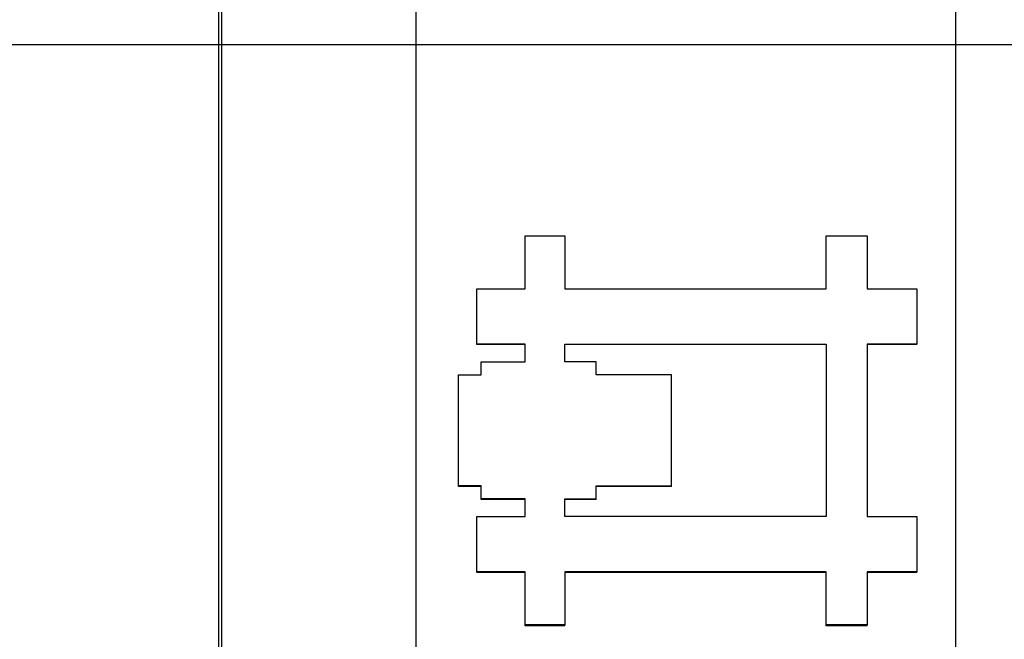
# Model space of a CAD drawing. Units: millimetres. Extents: x 9257 to 18356, y 18640 to 21414.
# Drawn here: x 9848 to 9875, y 20780 to 20797 of the extents above; entities that cross this region are included whole.
import ezdxf

# ---------------------------------------------------------------- set-up
doc = ezdxf.new("R2010")
doc.units = ezdxf.units.MM
doc.header["$LTSCALE"] = 10
doc.layers.add('kote', color=152, linetype='Continuous', lineweight=0)
doc.layers.add('SICHTBAR', color=7, linetype='Continuous', lineweight=25)
doc.styles.get("Standard").update_dxf_attribs({"font": 'trebuc.ttf'})
doc.dimstyles.new('VARIABEL-ST', dxfattribs={"dimscale": 40, "dimtxt": 5, "dimasz": 2, "dimexe": 1, "dimexo": 1, "dimgap": 0.6, "dimtad": 1, "dimdsep": 46, "dimtxsty": 'Standard', "dimcen": 0, "dimclrd": 256, "dimclre": 256, "dimclrt": 256, "dimadec": 0, "dimazin": 0, "dimtp": 0.1, "dimtm": 0.1, "dimtfac": 0.71, "dimtmove": 0, "dimatfit": 3, "dimfxl": 0, "dimtzin": 0, "dimarcsym": 0})

# ---------------------------------------------------------------- blocks, each defined once
blk = doc.blocks.new('*D291')
at = {"layer": 'Defpoints', "color": 0, "transparency": 16777216}
for p in [(9399.781, 21048.519), (10068.386, 21048.519), (9399.781, 20544.958)]:
    blk.add_point(p, dxfattribs=at)
at = {"layer": 'kote', "lineweight": -2, "transparency": 16777216}
for p, q in [((9419.781, 21048.519), (10088.386, 21048.519)), ((10068.386, 20584.958), (10068.386, 21008.519)), ((9419.781, 20544.958), (10088.386, 20544.958))]:
    blk.add_line(p, q, dxfattribs=at)
at = {"layer": 'kote', "transparency": 16777216}
for points in [[(10061.719, 21008.519), (10075.052, 21008.519), (10068.386, 21048.519)], [(10061.719, 20584.958), (10075.052, 20584.958), (10068.386, 20544.958)]]:
    blk.add_solid(points, dxfattribs=at)
at = {"layer": 'kote', "transparency": 16777216, "insert": (10041.123, 20796.738), "char_height": 30, "attachment_point": 5, "rotation": 90}
blk.add_mtext('504', dxfattribs=at)

msp = doc.modelspace()

# ---------------------------------------------------------------- linework, layer by layer
at = {"layer": 'SICHTBAR'}
for p, q in [((9853.062, 20860.065), (9853.062, 20733.412)), ((9853.141, 20860.163), (9853.141, 20733.314)), ((9858.562, 20739.768), (9858.562, 20853.709)), ((9873.562, 20853.709), (9873.562, 20739.768)), ((9396.376, 20796.738), (9930.749, 20796.738)), ((9860.247, 20788.391), (9860.247, 20788.404)), ((9861.589, 20788.391), (9860.247, 20788.391)), ((9862.695, 20788.404), (9869.965, 20788.404)), ((9862.695, 20787.907), (9862.695, 20788.404)), ((9869.965, 20788.391), (9862.695, 20788.391)), ((9869.965, 20788.404), (9869.965, 20783.608)), ((9872.482, 20788.391), (9871.101, 20788.391)), ((9872.482, 20788.391), (9872.482, 20788.404)), ((9863.567, 20787.907), (9862.695, 20787.907)), ((9863.567, 20787.549), (9863.567, 20787.907)), ((9865.658, 20787.549), (9863.567, 20787.549)), ((9865.658, 20784.462), (9865.658, 20787.549)), ((9859.732, 20784.444), (9859.732, 20784.462)), ((9860.368, 20784.444), (9859.732, 20784.444)), ((9863.567, 20784.462), (9865.658, 20784.462)), ((9863.567, 20784.104), (9863.567, 20784.462)), ((9865.658, 20784.444), (9863.567, 20784.444)), ((9865.658, 20784.444), (9865.658, 20784.462)), ((9860.368, 20784.085), (9860.368, 20784.103)), ((9861.589, 20784.085), (9860.368, 20784.085)), ((9862.695, 20784.104), (9863.567, 20784.104)), ((9862.695, 20783.608), (9862.695, 20784.104)), ((9863.567, 20784.086), (9862.695, 20784.086)), ((9863.567, 20784.086), (9863.567, 20784.104)), ((9869.965, 20783.608), (9862.695, 20783.608)), ((9860.247, 20782.051), (9860.247, 20782.073)), ((9861.589, 20782.051), (9860.247, 20782.051)), ((9869.965, 20782.051), (9862.695, 20782.051)), ((9872.482, 20782.051), (9871.101, 20782.051)), ((9872.482, 20782.051), (9872.482, 20782.073)), ((9861.589, 20780.571), (9861.589, 20780.594)), ((9862.695, 20780.571), (9861.589, 20780.571)), ((9862.695, 20780.571), (9862.695, 20780.594)), ((9869.965, 20780.571), (9869.965, 20780.594)), ((9871.101, 20780.571), (9869.965, 20780.571)), ((9871.101, 20780.571), (9871.101, 20780.594))]:
    msp.add_line(p, q, dxfattribs=at)
for points, knots in [([(9861.589, 20791.417), (9861.619, 20791.417), (9861.65, 20791.417), (9861.681, 20791.417), (9861.712, 20791.417), (9861.742, 20791.417), (9861.773, 20791.417), (9861.788, 20791.417), (9861.804, 20791.417), (9861.819, 20791.417), (9861.85, 20791.417), (9861.881, 20791.417), (9861.911, 20791.417), (9861.927, 20791.417), (9861.942, 20791.417), (9861.957, 20791.417), (9861.988, 20791.417), (9862.019, 20791.417), (9862.05, 20791.417), (9862.065, 20791.417), (9862.08, 20791.417), (9862.096, 20791.417), (9862.127, 20791.417), (9862.157, 20791.417), (9862.188, 20791.417), (9862.203, 20791.417), (9862.219, 20791.417), (9862.234, 20791.417), (9862.265, 20791.417), (9862.296, 20791.417), (9862.326, 20791.417), (9862.342, 20791.417), (9862.357, 20791.417), (9862.372, 20791.417), (9862.419, 20791.417), (9862.465, 20791.417), (9862.511, 20791.417), (9862.572, 20791.417), (9862.634, 20791.417), (9862.695, 20791.417)], [0, 0, 0, 0, 0.009222, 0.009222, 0.009222, 0.0184439, 0.0184439, 0.0184439, 0.0230549, 0.0230549, 0.0230549, 0.0322769, 0.0322769, 0.0322769, 0.0368879, 0.0368879, 0.0368879, 0.0461098, 0.0461098, 0.0461098, 0.0507208, 0.0507208, 0.0507208, 0.0599428, 0.0599428, 0.0599428, 0.0645538, 0.0645538, 0.0645538, 0.0737757, 0.0737757, 0.0737757, 0.0783867, 0.0783867, 0.0783867, 0.0922197, 0.0922197, 0.0922197, 0.1106636, 0.1106636, 0.1106636, 0.1106636]), ([(9861.589, 20789.939), (9861.589, 20789.98), (9861.589, 20790.021), (9861.589, 20790.062), (9861.589, 20790.103), (9861.589, 20790.144), (9861.589, 20790.185), (9861.589, 20790.206), (9861.589, 20790.226), (9861.589, 20790.247), (9861.589, 20790.288), (9861.589, 20790.329), (9861.589, 20790.37), (9861.589, 20790.391), (9861.589, 20790.411), (9861.589, 20790.432), (9861.589, 20790.473), (9861.589, 20790.514), (9861.589, 20790.555), (9861.589, 20790.575), (9861.589, 20790.596), (9861.589, 20790.616), (9861.589, 20790.657), (9861.589, 20790.699), (9861.589, 20790.74), (9861.589, 20790.76), (9861.589, 20790.781), (9861.589, 20790.801), (9861.589, 20790.842), (9861.589, 20790.883), (9861.589, 20790.924), (9861.589, 20791.089), (9861.589, 20791.253), (9861.589, 20791.417)], [0, 0, 0, 0, 0.012338, 0.012338, 0.012338, 0.0246761, 0.0246761, 0.0246761, 0.0308451, 0.0308451, 0.0308451, 0.0431832, 0.0431832, 0.0431832, 0.0493522, 0.0493522, 0.0493522, 0.0616902, 0.0616902, 0.0616902, 0.0678592, 0.0678592, 0.0678592, 0.0801973, 0.0801973, 0.0801973, 0.0863663, 0.0863663, 0.0863663, 0.0987043, 0.0987043, 0.0987043, 0.1480565, 0.1480565, 0.1480565, 0.1480565]), ([(9862.695, 20791.417), (9862.695, 20791.376), (9862.695, 20791.335), (9862.695, 20791.294), (9862.695, 20791.253), (9862.695, 20791.212), (9862.695, 20791.171), (9862.695, 20791.15), (9862.695, 20791.13), (9862.695, 20791.109), (9862.695, 20791.068), (9862.695, 20791.027), (9862.695, 20790.986), (9862.695, 20790.965), (9862.695, 20790.945), (9862.695, 20790.924), (9862.695, 20790.883), (9862.695, 20790.842), (9862.695, 20790.801), (9862.695, 20790.781), (9862.695, 20790.76), (9862.695, 20790.74), (9862.695, 20790.699), (9862.695, 20790.657), (9862.695, 20790.616), (9862.695, 20790.596), (9862.695, 20790.575), (9862.695, 20790.555), (9862.695, 20790.514), (9862.695, 20790.473), (9862.695, 20790.432), (9862.695, 20790.411), (9862.695, 20790.391), (9862.695, 20790.37), (9862.695, 20790.226), (9862.695, 20790.083), (9862.695, 20789.939)], [0, 0, 0, 0, 0.012338, 0.012338, 0.012338, 0.0246761, 0.0246761, 0.0246761, 0.0308451, 0.0308451, 0.0308451, 0.0431832, 0.0431832, 0.0431832, 0.0493522, 0.0493522, 0.0493522, 0.0616902, 0.0616902, 0.0616902, 0.0678592, 0.0678592, 0.0678592, 0.0801973, 0.0801973, 0.0801973, 0.0863663, 0.0863663, 0.0863663, 0.0987043, 0.0987043, 0.0987043, 0.1048734, 0.1048734, 0.1048734, 0.1480565, 0.1480565, 0.1480565, 0.1480565]), ([(9869.965, 20791.417), (9869.996, 20791.417), (9870.028, 20791.417), (9870.06, 20791.417), (9870.091, 20791.417), (9870.123, 20791.417), (9870.154, 20791.417), (9870.249, 20791.417), (9870.344, 20791.417), (9870.438, 20791.417), (9870.454, 20791.417), (9870.47, 20791.417), (9870.486, 20791.417), (9870.517, 20791.417), (9870.549, 20791.417), (9870.58, 20791.417), (9870.596, 20791.417), (9870.612, 20791.417), (9870.628, 20791.417), (9870.659, 20791.417), (9870.691, 20791.417), (9870.722, 20791.417), (9870.738, 20791.417), (9870.754, 20791.417), (9870.77, 20791.417), (9870.88, 20791.417), (9870.991, 20791.417), (9871.101, 20791.417)], [0, 0, 0, 0, 0.0094686, 0.0094686, 0.0094686, 0.0189371, 0.0189371, 0.0189371, 0.0473428, 0.0473428, 0.0473428, 0.0520771, 0.0520771, 0.0520771, 0.0615456, 0.0615456, 0.0615456, 0.0662799, 0.0662799, 0.0662799, 0.0757485, 0.0757485, 0.0757485, 0.0804828, 0.0804828, 0.0804828, 0.1136227, 0.1136227, 0.1136227, 0.1136227]), ([(9869.965, 20789.939), (9869.965, 20789.98), (9869.965, 20790.021), (9869.965, 20790.062), (9869.965, 20790.103), (9869.965, 20790.144), (9869.965, 20790.185), (9869.965, 20790.247), (9869.965, 20790.308), (9869.965, 20790.37), (9869.965, 20790.391), (9869.965, 20790.411), (9869.965, 20790.432), (9869.965, 20790.473), (9869.965, 20790.514), (9869.965, 20790.555), (9869.965, 20790.575), (9869.965, 20790.596), (9869.965, 20790.616), (9869.965, 20790.657), (9869.965, 20790.699), (9869.965, 20790.74), (9869.965, 20790.76), (9869.965, 20790.781), (9869.965, 20790.801), (9869.965, 20790.842), (9869.965, 20790.883), (9869.965, 20790.924), (9869.965, 20790.945), (9869.965, 20790.965), (9869.965, 20790.986), (9869.965, 20791.13), (9869.965, 20791.273), (9869.965, 20791.417)], [0, 0, 0, 0, 0.012338, 0.012338, 0.012338, 0.0246761, 0.0246761, 0.0246761, 0.0431832, 0.0431832, 0.0431832, 0.0493522, 0.0493522, 0.0493522, 0.0616902, 0.0616902, 0.0616902, 0.0678592, 0.0678592, 0.0678592, 0.0801973, 0.0801973, 0.0801973, 0.0863663, 0.0863663, 0.0863663, 0.0987043, 0.0987043, 0.0987043, 0.1048734, 0.1048734, 0.1048734, 0.1480565, 0.1480565, 0.1480565, 0.1480565]), ([(9871.101, 20791.417), (9871.101, 20791.376), (9871.101, 20791.335), (9871.101, 20791.294), (9871.101, 20791.068), (9871.101, 20790.842), (9871.101, 20790.616), (9871.101, 20790.596), (9871.101, 20790.575), (9871.101, 20790.555), (9871.101, 20790.514), (9871.101, 20790.473), (9871.101, 20790.432), (9871.101, 20790.411), (9871.101, 20790.391), (9871.101, 20790.37), (9871.101, 20790.226), (9871.101, 20790.083), (9871.101, 20789.939)], [0, 0, 0, 0, 0.012338, 0.012338, 0.012338, 0.0801973, 0.0801973, 0.0801973, 0.0863663, 0.0863663, 0.0863663, 0.0987043, 0.0987043, 0.0987043, 0.1048734, 0.1048734, 0.1048734, 0.1480565, 0.1480565, 0.1480565, 0.1480565]), ([(9860.247, 20789.939), (9860.396, 20789.939), (9860.545, 20789.939), (9860.694, 20789.939), (9860.992, 20789.939), (9861.29, 20789.939), (9861.589, 20789.939)], [0, 0, 0, 0, 0.0447202, 0.0447202, 0.0447202, 0.1341607, 0.1341607, 0.1341607, 0.1341607]), ([(9860.247, 20788.404), (9860.247, 20788.446), (9860.247, 20788.489), (9860.247, 20788.532), (9860.247, 20788.574), (9860.247, 20788.617), (9860.247, 20788.659), (9860.247, 20788.681), (9860.247, 20788.702), (9860.247, 20788.723), (9860.247, 20788.766), (9860.247, 20788.809), (9860.247, 20788.851), (9860.247, 20788.873), (9860.247, 20788.894), (9860.247, 20788.915), (9860.247, 20788.958), (9860.247, 20789.001), (9860.247, 20789.043), (9860.247, 20789.065), (9860.247, 20789.086), (9860.247, 20789.107), (9860.247, 20789.15), (9860.247, 20789.193), (9860.247, 20789.235), (9860.247, 20789.256), (9860.247, 20789.278), (9860.247, 20789.299), (9860.247, 20789.512), (9860.247, 20789.726), (9860.247, 20789.939)], [0, 0, 0, 0, 0.0128121, 0.0128121, 0.0128121, 0.0256242, 0.0256242, 0.0256242, 0.0320302, 0.0320302, 0.0320302, 0.0448423, 0.0448423, 0.0448423, 0.0512484, 0.0512484, 0.0512484, 0.0640605, 0.0640605, 0.0640605, 0.0704665, 0.0704665, 0.0704665, 0.0832786, 0.0832786, 0.0832786, 0.0896846, 0.0896846, 0.0896846, 0.1537451, 0.1537451, 0.1537451, 0.1537451]), ([(9871.101, 20789.939), (9871.178, 20789.939), (9871.254, 20789.939), (9871.331, 20789.939), (9871.35, 20789.939), (9871.37, 20789.939), (9871.389, 20789.939), (9871.542, 20789.939), (9871.695, 20789.939), (9871.849, 20789.939), (9871.868, 20789.939), (9871.887, 20789.939), (9871.906, 20789.939), (9871.945, 20789.939), (9871.983, 20789.939), (9872.021, 20789.939), (9872.175, 20789.939), (9872.328, 20789.939), (9872.482, 20789.939)], [0, 0, 0, 0, 0.0230075, 0.0230075, 0.0230075, 0.0287594, 0.0287594, 0.0287594, 0.0747745, 0.0747745, 0.0747745, 0.0805264, 0.0805264, 0.0805264, 0.0920302, 0.0920302, 0.0920302, 0.1380453, 0.1380453, 0.1380453, 0.1380453]), ([(9872.482, 20789.939), (9872.482, 20789.853), (9872.482, 20789.768), (9872.482, 20789.683), (9872.482, 20789.662), (9872.482, 20789.64), (9872.482, 20789.619), (9872.482, 20789.576), (9872.482, 20789.534), (9872.482, 20789.491), (9872.482, 20789.47), (9872.482, 20789.448), (9872.482, 20789.427), (9872.482, 20789.384), (9872.482, 20789.342), (9872.482, 20789.299), (9872.482, 20789.235), (9872.482, 20789.171), (9872.482, 20789.107), (9872.482, 20789.086), (9872.482, 20789.065), (9872.482, 20789.043), (9872.482, 20789.001), (9872.482, 20788.958), (9872.482, 20788.915), (9872.482, 20788.894), (9872.482, 20788.873), (9872.482, 20788.851), (9872.482, 20788.702), (9872.482, 20788.553), (9872.482, 20788.404)], [0, 0, 0, 0, 0.0256242, 0.0256242, 0.0256242, 0.0320302, 0.0320302, 0.0320302, 0.0448423, 0.0448423, 0.0448423, 0.0512484, 0.0512484, 0.0512484, 0.0640605, 0.0640605, 0.0640605, 0.0832786, 0.0832786, 0.0832786, 0.0896846, 0.0896846, 0.0896846, 0.1024967, 0.1024967, 0.1024967, 0.1089028, 0.1089028, 0.1089028, 0.1537451, 0.1537451, 0.1537451, 0.1537451]), ([(9861.589, 20788.404), (9861.551, 20788.404), (9861.514, 20788.404), (9861.477, 20788.404), (9861.44, 20788.404), (9861.402, 20788.404), (9861.365, 20788.404), (9861.346, 20788.404), (9861.328, 20788.404), (9861.309, 20788.404), (9861.272, 20788.404), (9861.235, 20788.404), (9861.197, 20788.404), (9861.179, 20788.404), (9861.16, 20788.404), (9861.141, 20788.404), (9861.03, 20788.404), (9860.918, 20788.404), (9860.806, 20788.404), (9860.769, 20788.404), (9860.731, 20788.404), (9860.694, 20788.404), (9860.676, 20788.404), (9860.657, 20788.404), (9860.638, 20788.404), (9860.508, 20788.404), (9860.377, 20788.404), (9860.247, 20788.404)], [0, 0, 0, 0, 0.0111801, 0.0111801, 0.0111801, 0.0223601, 0.0223601, 0.0223601, 0.0279501, 0.0279501, 0.0279501, 0.0391302, 0.0391302, 0.0391302, 0.0447202, 0.0447202, 0.0447202, 0.0782604, 0.0782604, 0.0782604, 0.0894404, 0.0894404, 0.0894404, 0.0950305, 0.0950305, 0.0950305, 0.1341607, 0.1341607, 0.1341607, 0.1341607]), ([(9861.589, 20787.908), (9861.589, 20787.922), (9861.589, 20787.936), (9861.589, 20787.949), (9861.589, 20787.963), (9861.589, 20787.977), (9861.589, 20787.991), (9861.589, 20787.998), (9861.589, 20788.005), (9861.589, 20788.011), (9861.589, 20788.025), (9861.589, 20788.039), (9861.589, 20788.053), (9861.589, 20788.06), (9861.589, 20788.066), (9861.589, 20788.073), (9861.589, 20788.087), (9861.589, 20788.101), (9861.589, 20788.115), (9861.589, 20788.121), (9861.589, 20788.128), (9861.589, 20788.135), (9861.589, 20788.149), (9861.589, 20788.163), (9861.589, 20788.177), (9861.589, 20788.183), (9861.589, 20788.19), (9861.589, 20788.197), (9861.589, 20788.211), (9861.589, 20788.225), (9861.589, 20788.238), (9861.589, 20788.245), (9861.589, 20788.252), (9861.589, 20788.259), (9861.589, 20788.28), (9861.589, 20788.3), (9861.589, 20788.321), (9861.589, 20788.349), (9861.589, 20788.376), (9861.589, 20788.404)], [0, 0, 0, 0, 0.00413482, 0.00413482, 0.00413482, 0.00826964, 0.00826964, 0.00826964, 0.01033705, 0.01033705, 0.01033705, 0.01447187, 0.01447187, 0.01447187, 0.01653928, 0.01653928, 0.01653928, 0.0206741, 0.0206741, 0.0206741, 0.02274151, 0.02274151, 0.02274151, 0.02687633, 0.02687633, 0.02687633, 0.02894374, 0.02894374, 0.02894374, 0.03307856, 0.03307856, 0.03307856, 0.03514597, 0.03514597, 0.03514597, 0.0413482, 0.0413482, 0.0413482, 0.04961784, 0.04961784, 0.04961784, 0.04961784]), ([(9872.482, 20788.404), (9872.347, 20788.404), (9872.213, 20788.404), (9872.079, 20788.404), (9872.06, 20788.404), (9872.041, 20788.404), (9872.021, 20788.404), (9871.983, 20788.404), (9871.945, 20788.404), (9871.906, 20788.404), (9871.791, 20788.404), (9871.676, 20788.404), (9871.561, 20788.404), (9871.542, 20788.404), (9871.523, 20788.404), (9871.504, 20788.404), (9871.37, 20788.404), (9871.235, 20788.404), (9871.101, 20788.404)], [0, 0, 0, 0, 0.0402632, 0.0402632, 0.0402632, 0.0460151, 0.0460151, 0.0460151, 0.0575189, 0.0575189, 0.0575189, 0.0920302, 0.0920302, 0.0920302, 0.0977821, 0.0977821, 0.0977821, 0.1380453, 0.1380453, 0.1380453, 0.1380453]), ([(9860.368, 20787.549), (9860.368, 20787.559), (9860.368, 20787.569), (9860.368, 20787.579), (9860.368, 20787.589), (9860.368, 20787.599), (9860.368, 20787.609), (9860.368, 20787.614), (9860.368, 20787.619), (9860.368, 20787.624), (9860.368, 20787.634), (9860.368, 20787.644), (9860.368, 20787.654), (9860.368, 20787.659), (9860.368, 20787.664), (9860.368, 20787.669), (9860.368, 20787.679), (9860.368, 20787.689), (9860.368, 20787.699), (9860.368, 20787.704), (9860.368, 20787.709), (9860.368, 20787.714), (9860.368, 20787.724), (9860.368, 20787.734), (9860.368, 20787.744), (9860.368, 20787.749), (9860.368, 20787.754), (9860.368, 20787.759), (9860.368, 20787.769), (9860.368, 20787.779), (9860.368, 20787.789), (9860.368, 20787.794), (9860.368, 20787.799), (9860.368, 20787.804), (9860.368, 20787.818), (9860.368, 20787.833), (9860.368, 20787.848), (9860.368, 20787.868), (9860.368, 20787.888), (9860.368, 20787.908)], [0, 0, 0, 0, 0.00299427, 0.00299427, 0.00299427, 0.00598853, 0.00598853, 0.00598853, 0.00748566, 0.00748566, 0.00748566, 0.01047993, 0.01047993, 0.01047993, 0.01197706, 0.01197706, 0.01197706, 0.01497133, 0.01497133, 0.01497133, 0.01646846, 0.01646846, 0.01646846, 0.01946272, 0.01946272, 0.01946272, 0.02095986, 0.02095986, 0.02095986, 0.02395412, 0.02395412, 0.02395412, 0.02545125, 0.02545125, 0.02545125, 0.02994265, 0.02994265, 0.02994265, 0.03593118, 0.03593118, 0.03593118, 0.03593118]), ([(9859.732, 20787.549), (9859.749, 20787.549), (9859.767, 20787.549), (9859.785, 20787.549), (9859.802, 20787.549), (9859.82, 20787.549), (9859.838, 20787.549), (9859.847, 20787.549), (9859.855, 20787.549), (9859.864, 20787.549), (9859.882, 20787.549), (9859.9, 20787.549), (9859.917, 20787.549), (9859.926, 20787.549), (9859.935, 20787.549), (9859.944, 20787.549), (9859.961, 20787.549), (9859.979, 20787.549), (9859.997, 20787.549), (9860.006, 20787.549), (9860.015, 20787.549), (9860.023, 20787.549), (9860.041, 20787.549), (9860.059, 20787.549), (9860.076, 20787.549), (9860.085, 20787.549), (9860.094, 20787.549), (9860.103, 20787.549), (9860.121, 20787.549), (9860.138, 20787.549), (9860.156, 20787.549), (9860.165, 20787.549), (9860.174, 20787.549), (9860.183, 20787.549), (9860.209, 20787.549), (9860.236, 20787.549), (9860.262, 20787.549), (9860.298, 20787.549), (9860.333, 20787.549), (9860.368, 20787.549)], [0, 0, 0, 0, 0.00530579, 0.00530579, 0.00530579, 0.01061158, 0.01061158, 0.01061158, 0.01326447, 0.01326447, 0.01326447, 0.01857026, 0.01857026, 0.01857026, 0.02122316, 0.02122316, 0.02122316, 0.02652894, 0.02652894, 0.02652894, 0.02918184, 0.02918184, 0.02918184, 0.03448763, 0.03448763, 0.03448763, 0.03714052, 0.03714052, 0.03714052, 0.04244631, 0.04244631, 0.04244631, 0.0450992, 0.0450992, 0.0450992, 0.05305789, 0.05305789, 0.05305789, 0.06366947, 0.06366947, 0.06366947, 0.06366947]), ([(9859.732, 20784.462), (9859.732, 20784.762), (9859.732, 20785.062), (9859.732, 20785.362), (9859.732, 20785.405), (9859.732, 20785.448), (9859.732, 20785.491), (9859.732, 20786.177), (9859.732, 20786.863), (9859.732, 20787.549)], [0, 0, 0, 0, 0.0901902, 0.0901902, 0.0901902, 0.1030745, 0.1030745, 0.1030745, 0.3092236, 0.3092236, 0.3092236, 0.3092236]), ([(9860.368, 20784.462), (9860.351, 20784.462), (9860.333, 20784.462), (9860.315, 20784.462), (9860.298, 20784.462), (9860.28, 20784.462), (9860.262, 20784.462), (9860.253, 20784.462), (9860.244, 20784.462), (9860.236, 20784.462), (9860.218, 20784.462), (9860.2, 20784.462), (9860.183, 20784.462), (9860.174, 20784.462), (9860.165, 20784.462), (9860.156, 20784.462), (9860.138, 20784.462), (9860.121, 20784.462), (9860.103, 20784.462), (9860.094, 20784.462), (9860.085, 20784.462), (9860.076, 20784.462), (9860.059, 20784.462), (9860.041, 20784.462), (9860.023, 20784.462), (9860.015, 20784.462), (9860.006, 20784.462), (9859.997, 20784.462), (9859.97, 20784.462), (9859.944, 20784.462), (9859.917, 20784.462), (9859.855, 20784.462), (9859.793, 20784.462), (9859.732, 20784.462)], [0, 0, 0, 0, 0.00530579, 0.00530579, 0.00530579, 0.01061158, 0.01061158, 0.01061158, 0.01326447, 0.01326447, 0.01326447, 0.01857026, 0.01857026, 0.01857026, 0.02122316, 0.02122316, 0.02122316, 0.02652894, 0.02652894, 0.02652894, 0.02918184, 0.02918184, 0.02918184, 0.03448763, 0.03448763, 0.03448763, 0.03714052, 0.03714052, 0.03714052, 0.0450992, 0.0450992, 0.0450992, 0.06366947, 0.06366947, 0.06366947, 0.06366947]), ([(9860.368, 20784.103), (9860.368, 20784.113), (9860.368, 20784.123), (9860.368, 20784.133), (9860.368, 20784.143), (9860.368, 20784.153), (9860.368, 20784.163), (9860.368, 20784.168), (9860.368, 20784.173), (9860.368, 20784.178), (9860.368, 20784.188), (9860.368, 20784.198), (9860.368, 20784.208), (9860.368, 20784.213), (9860.368, 20784.218), (9860.368, 20784.223), (9860.368, 20784.233), (9860.368, 20784.243), (9860.368, 20784.253), (9860.368, 20784.258), (9860.368, 20784.263), (9860.368, 20784.267), (9860.368, 20784.277), (9860.368, 20784.287), (9860.368, 20784.297), (9860.368, 20784.302), (9860.368, 20784.307), (9860.368, 20784.312), (9860.368, 20784.322), (9860.368, 20784.332), (9860.368, 20784.342), (9860.368, 20784.347), (9860.368, 20784.352), (9860.368, 20784.357), (9860.368, 20784.392), (9860.368, 20784.427), (9860.368, 20784.462)], [0, 0, 0, 0, 0.00299427, 0.00299427, 0.00299427, 0.00598853, 0.00598853, 0.00598853, 0.00748566, 0.00748566, 0.00748566, 0.01047993, 0.01047993, 0.01047993, 0.01197706, 0.01197706, 0.01197706, 0.01497133, 0.01497133, 0.01497133, 0.01646846, 0.01646846, 0.01646846, 0.01946272, 0.01946272, 0.01946272, 0.02095986, 0.02095986, 0.02095986, 0.02395412, 0.02395412, 0.02395412, 0.02545125, 0.02545125, 0.02545125, 0.03593118, 0.03593118, 0.03593118, 0.03593118]), ([(9861.589, 20784.103), (9861.47, 20784.103), (9861.351, 20784.103), (9861.233, 20784.103), (9861.216, 20784.103), (9861.199, 20784.103), (9861.182, 20784.103), (9861.148, 20784.103), (9861.114, 20784.103), (9861.08, 20784.103), (9861.063, 20784.103), (9861.046, 20784.103), (9861.029, 20784.103), (9860.809, 20784.103), (9860.589, 20784.103), (9860.368, 20784.103)], [0, 0, 0, 0, 0.035593, 0.035593, 0.035593, 0.0406777, 0.0406777, 0.0406777, 0.0508471, 0.0508471, 0.0508471, 0.0559319, 0.0559319, 0.0559319, 0.1220331, 0.1220331, 0.1220331, 0.1220331]), ([(9861.589, 20783.608), (9861.589, 20783.621), (9861.589, 20783.635), (9861.589, 20783.649), (9861.589, 20783.663), (9861.589, 20783.676), (9861.589, 20783.69), (9861.589, 20783.697), (9861.589, 20783.704), (9861.589, 20783.711), (9861.589, 20783.725), (9861.589, 20783.738), (9861.589, 20783.752), (9861.589, 20783.759), (9861.589, 20783.766), (9861.589, 20783.773), (9861.589, 20783.787), (9861.589, 20783.8), (9861.589, 20783.814), (9861.589, 20783.821), (9861.589, 20783.828), (9861.589, 20783.835), (9861.589, 20783.848), (9861.589, 20783.862), (9861.589, 20783.876), (9861.589, 20783.883), (9861.589, 20783.89), (9861.589, 20783.897), (9861.589, 20783.91), (9861.589, 20783.924), (9861.589, 20783.938), (9861.589, 20783.945), (9861.589, 20783.952), (9861.589, 20783.959), (9861.589, 20783.979), (9861.589, 20784), (9861.589, 20784.02), (9861.589, 20784.048), (9861.589, 20784.076), (9861.589, 20784.103)], [0, 0, 0, 0, 0.00413482, 0.00413482, 0.00413482, 0.00826964, 0.00826964, 0.00826964, 0.01033705, 0.01033705, 0.01033705, 0.01447187, 0.01447187, 0.01447187, 0.01653928, 0.01653928, 0.01653928, 0.0206741, 0.0206741, 0.0206741, 0.02274151, 0.02274151, 0.02274151, 0.02687633, 0.02687633, 0.02687633, 0.02894374, 0.02894374, 0.02894374, 0.03307856, 0.03307856, 0.03307856, 0.03514597, 0.03514597, 0.03514597, 0.0413482, 0.0413482, 0.0413482, 0.04961784, 0.04961784, 0.04961784, 0.04961784]), ([(9860.247, 20782.073), (9860.247, 20782.115), (9860.247, 20782.158), (9860.247, 20782.2), (9860.247, 20782.243), (9860.247, 20782.286), (9860.247, 20782.328), (9860.247, 20782.35), (9860.247, 20782.371), (9860.247, 20782.392), (9860.247, 20782.435), (9860.247, 20782.478), (9860.247, 20782.52), (9860.247, 20782.542), (9860.247, 20782.563), (9860.247, 20782.584), (9860.247, 20782.627), (9860.247, 20782.67), (9860.247, 20782.712), (9860.247, 20782.733), (9860.247, 20782.755), (9860.247, 20782.776), (9860.247, 20782.819), (9860.247, 20782.861), (9860.247, 20782.904), (9860.247, 20782.925), (9860.247, 20782.947), (9860.247, 20782.968), (9860.247, 20783.011), (9860.247, 20783.053), (9860.247, 20783.096), (9860.247, 20783.117), (9860.247, 20783.139), (9860.247, 20783.16), (9860.247, 20783.309), (9860.247, 20783.458), (9860.247, 20783.608)], [0, 0, 0, 0, 0.0128121, 0.0128121, 0.0128121, 0.0256242, 0.0256242, 0.0256242, 0.0320302, 0.0320302, 0.0320302, 0.0448423, 0.0448423, 0.0448423, 0.0512484, 0.0512484, 0.0512484, 0.0640605, 0.0640605, 0.0640605, 0.0704665, 0.0704665, 0.0704665, 0.0832786, 0.0832786, 0.0832786, 0.0896846, 0.0896846, 0.0896846, 0.1024967, 0.1024967, 0.1024967, 0.1089028, 0.1089028, 0.1089028, 0.1537451, 0.1537451, 0.1537451, 0.1537451]), ([(9871.101, 20783.608), (9871.178, 20783.608), (9871.254, 20783.608), (9871.331, 20783.608), (9871.35, 20783.608), (9871.37, 20783.608), (9871.389, 20783.608), (9871.427, 20783.608), (9871.465, 20783.608), (9871.504, 20783.608), (9871.523, 20783.608), (9871.542, 20783.608), (9871.561, 20783.608), (9871.6, 20783.608), (9871.638, 20783.608), (9871.676, 20783.608), (9871.695, 20783.608), (9871.715, 20783.608), (9871.734, 20783.608), (9871.791, 20783.608), (9871.849, 20783.608), (9871.906, 20783.608), (9871.945, 20783.608), (9871.983, 20783.608), (9872.021, 20783.608), (9872.041, 20783.608), (9872.06, 20783.608), (9872.079, 20783.608), (9872.213, 20783.608), (9872.347, 20783.608), (9872.482, 20783.608)], [0, 0, 0, 0, 0.0230075, 0.0230075, 0.0230075, 0.0287594, 0.0287594, 0.0287594, 0.0402632, 0.0402632, 0.0402632, 0.0460151, 0.0460151, 0.0460151, 0.0575189, 0.0575189, 0.0575189, 0.0632707, 0.0632707, 0.0632707, 0.0805264, 0.0805264, 0.0805264, 0.0920302, 0.0920302, 0.0920302, 0.0977821, 0.0977821, 0.0977821, 0.1380453, 0.1380453, 0.1380453, 0.1380453]), ([(9872.482, 20783.608), (9872.482, 20783.522), (9872.482, 20783.437), (9872.482, 20783.352), (9872.482, 20783.33), (9872.482, 20783.309), (9872.482, 20783.288), (9872.482, 20783.245), (9872.482, 20783.203), (9872.482, 20783.16), (9872.482, 20783.096), (9872.482, 20783.032), (9872.482, 20782.968), (9872.482, 20782.947), (9872.482, 20782.925), (9872.482, 20782.904), (9872.482, 20782.861), (9872.482, 20782.819), (9872.482, 20782.776), (9872.482, 20782.755), (9872.482, 20782.733), (9872.482, 20782.712), (9872.482, 20782.67), (9872.482, 20782.627), (9872.482, 20782.584), (9872.482, 20782.563), (9872.482, 20782.542), (9872.482, 20782.52), (9872.482, 20782.371), (9872.482, 20782.222), (9872.482, 20782.073)], [0, 0, 0, 0, 0.0256242, 0.0256242, 0.0256242, 0.0320302, 0.0320302, 0.0320302, 0.0448423, 0.0448423, 0.0448423, 0.0640605, 0.0640605, 0.0640605, 0.0704665, 0.0704665, 0.0704665, 0.0832786, 0.0832786, 0.0832786, 0.0896846, 0.0896846, 0.0896846, 0.1024967, 0.1024967, 0.1024967, 0.1089028, 0.1089028, 0.1089028, 0.1537451, 0.1537451, 0.1537451, 0.1537451]), ([(9861.589, 20782.073), (9861.458, 20782.073), (9861.328, 20782.073), (9861.197, 20782.073), (9861.179, 20782.073), (9861.16, 20782.073), (9861.141, 20782.073), (9860.992, 20782.073), (9860.843, 20782.073), (9860.694, 20782.073), (9860.545, 20782.073), (9860.396, 20782.073), (9860.247, 20782.073)], [0, 0, 0, 0, 0.0391302, 0.0391302, 0.0391302, 0.0447202, 0.0447202, 0.0447202, 0.0894404, 0.0894404, 0.0894404, 0.1341607, 0.1341607, 0.1341607, 0.1341607]), ([(9861.589, 20780.594), (9861.589, 20780.635), (9861.589, 20780.676), (9861.589, 20780.718), (9861.589, 20780.759), (9861.589, 20780.8), (9861.589, 20780.841), (9861.589, 20780.861), (9861.589, 20780.882), (9861.589, 20780.902), (9861.589, 20780.943), (9861.589, 20780.984), (9861.589, 20781.025), (9861.589, 20781.046), (9861.589, 20781.067), (9861.589, 20781.087), (9861.589, 20781.128), (9861.589, 20781.169), (9861.589, 20781.21), (9861.589, 20781.231), (9861.589, 20781.251), (9861.589, 20781.272), (9861.589, 20781.313), (9861.589, 20781.354), (9861.589, 20781.395), (9861.589, 20781.457), (9861.589, 20781.518), (9861.589, 20781.58), (9861.589, 20781.6), (9861.589, 20781.621), (9861.589, 20781.641), (9861.589, 20781.785), (9861.589, 20781.929), (9861.589, 20782.073)], [0, 0, 0, 0, 0.012338, 0.012338, 0.012338, 0.0246761, 0.0246761, 0.0246761, 0.0308451, 0.0308451, 0.0308451, 0.0431832, 0.0431832, 0.0431832, 0.0493522, 0.0493522, 0.0493522, 0.0616902, 0.0616902, 0.0616902, 0.0678592, 0.0678592, 0.0678592, 0.0801973, 0.0801973, 0.0801973, 0.0987043, 0.0987043, 0.0987043, 0.1048734, 0.1048734, 0.1048734, 0.1480565, 0.1480565, 0.1480565, 0.1480565]), ([(9862.695, 20782.073), (9862.695, 20782.032), (9862.695, 20781.99), (9862.695, 20781.949), (9862.695, 20781.908), (9862.695, 20781.867), (9862.695, 20781.826), (9862.695, 20781.806), (9862.695, 20781.785), (9862.695, 20781.765), (9862.695, 20781.724), (9862.695, 20781.682), (9862.695, 20781.641), (9862.695, 20781.58), (9862.695, 20781.518), (9862.695, 20781.457), (9862.695, 20781.436), (9862.695, 20781.416), (9862.695, 20781.395), (9862.695, 20781.333), (9862.695, 20781.272), (9862.695, 20781.21), (9862.695, 20781.169), (9862.695, 20781.128), (9862.695, 20781.087), (9862.695, 20781.067), (9862.695, 20781.046), (9862.695, 20781.025), (9862.695, 20780.882), (9862.695, 20780.738), (9862.695, 20780.594)], [0, 0, 0, 0, 0.012338, 0.012338, 0.012338, 0.0246761, 0.0246761, 0.0246761, 0.0308451, 0.0308451, 0.0308451, 0.0431832, 0.0431832, 0.0431832, 0.0616902, 0.0616902, 0.0616902, 0.0678592, 0.0678592, 0.0678592, 0.0863663, 0.0863663, 0.0863663, 0.0987043, 0.0987043, 0.0987043, 0.1048734, 0.1048734, 0.1048734, 0.1480565, 0.1480565, 0.1480565, 0.1480565]), ([(9869.965, 20780.594), (9869.965, 20780.635), (9869.965, 20780.676), (9869.965, 20780.718), (9869.965, 20780.759), (9869.965, 20780.8), (9869.965, 20780.841), (9869.965, 20780.861), (9869.965, 20780.882), (9869.965, 20780.902), (9869.965, 20780.943), (9869.965, 20780.984), (9869.965, 20781.025), (9869.965, 20781.046), (9869.965, 20781.067), (9869.965, 20781.087), (9869.965, 20781.149), (9869.965, 20781.21), (9869.965, 20781.272), (9869.965, 20781.313), (9869.965, 20781.354), (9869.965, 20781.395), (9869.965, 20781.416), (9869.965, 20781.436), (9869.965, 20781.457), (9869.965, 20781.498), (9869.965, 20781.539), (9869.965, 20781.58), (9869.965, 20781.6), (9869.965, 20781.621), (9869.965, 20781.641), (9869.965, 20781.785), (9869.965, 20781.929), (9869.965, 20782.073)], [0, 0, 0, 0, 0.012338, 0.012338, 0.012338, 0.0246761, 0.0246761, 0.0246761, 0.0308451, 0.0308451, 0.0308451, 0.0431832, 0.0431832, 0.0431832, 0.0493522, 0.0493522, 0.0493522, 0.0678592, 0.0678592, 0.0678592, 0.0801973, 0.0801973, 0.0801973, 0.0863663, 0.0863663, 0.0863663, 0.0987043, 0.0987043, 0.0987043, 0.1048734, 0.1048734, 0.1048734, 0.1480565, 0.1480565, 0.1480565, 0.1480565]), ([(9871.101, 20782.073), (9871.101, 20782.032), (9871.101, 20781.99), (9871.101, 20781.949), (9871.101, 20781.908), (9871.101, 20781.867), (9871.101, 20781.826), (9871.101, 20781.765), (9871.101, 20781.703), (9871.101, 20781.641), (9871.101, 20781.621), (9871.101, 20781.6), (9871.101, 20781.58), (9871.101, 20781.477), (9871.101, 20781.374), (9871.101, 20781.272), (9871.101, 20781.251), (9871.101, 20781.231), (9871.101, 20781.21), (9871.101, 20781.169), (9871.101, 20781.128), (9871.101, 20781.087), (9871.101, 20781.067), (9871.101, 20781.046), (9871.101, 20781.025), (9871.101, 20780.964), (9871.101, 20780.902), (9871.101, 20780.841), (9871.101, 20780.759), (9871.101, 20780.676), (9871.101, 20780.594)], [0, 0, 0, 0, 0.012338, 0.012338, 0.012338, 0.0246761, 0.0246761, 0.0246761, 0.0431832, 0.0431832, 0.0431832, 0.0493522, 0.0493522, 0.0493522, 0.0801973, 0.0801973, 0.0801973, 0.0863663, 0.0863663, 0.0863663, 0.0987043, 0.0987043, 0.0987043, 0.1048734, 0.1048734, 0.1048734, 0.1233804, 0.1233804, 0.1233804, 0.1480565, 0.1480565, 0.1480565, 0.1480565]), ([(9872.482, 20782.073), (9872.347, 20782.073), (9872.213, 20782.073), (9872.079, 20782.073), (9871.945, 20782.073), (9871.811, 20782.073), (9871.676, 20782.073), (9871.485, 20782.073), (9871.293, 20782.073), (9871.101, 20782.073)], [0, 0, 0, 0, 0.0402632, 0.0402632, 0.0402632, 0.0805264, 0.0805264, 0.0805264, 0.1380453, 0.1380453, 0.1380453, 0.1380453]), ([(9862.695, 20780.594), (9862.572, 20780.594), (9862.449, 20780.594), (9862.326, 20780.594), (9862.296, 20780.594), (9862.265, 20780.594), (9862.234, 20780.594), (9862.142, 20780.594), (9862.05, 20780.594), (9861.957, 20780.594), (9861.835, 20780.594), (9861.712, 20780.594), (9861.589, 20780.594)], [0, 0, 0, 0, 0.0368879, 0.0368879, 0.0368879, 0.0461098, 0.0461098, 0.0461098, 0.0737757, 0.0737757, 0.0737757, 0.1106636, 0.1106636, 0.1106636, 0.1106636]), ([(9871.101, 20780.594), (9871.07, 20780.594), (9871.038, 20780.594), (9871.006, 20780.594), (9870.975, 20780.594), (9870.943, 20780.594), (9870.912, 20780.594), (9870.896, 20780.594), (9870.88, 20780.594), (9870.864, 20780.594), (9870.833, 20780.594), (9870.801, 20780.594), (9870.77, 20780.594), (9870.754, 20780.594), (9870.738, 20780.594), (9870.722, 20780.594), (9870.643, 20780.594), (9870.565, 20780.594), (9870.486, 20780.594), (9870.47, 20780.594), (9870.454, 20780.594), (9870.438, 20780.594), (9870.281, 20780.594), (9870.123, 20780.594), (9869.965, 20780.594)], [0, 0, 0, 0, 0.0094686, 0.0094686, 0.0094686, 0.0189371, 0.0189371, 0.0189371, 0.0236714, 0.0236714, 0.0236714, 0.03314, 0.03314, 0.03314, 0.0378742, 0.0378742, 0.0378742, 0.0615456, 0.0615456, 0.0615456, 0.0662799, 0.0662799, 0.0662799, 0.1136227, 0.1136227, 0.1136227, 0.1136227])]:
    msp.add_open_spline(points, degree=3, knots=knots, dxfattribs=at)
for points in [[(9862.695, 20789.939), (9865.118, 20789.939), (9867.542, 20789.939), (9869.965, 20789.939)], [(9871.101, 20788.404), (9871.101, 20786.805), (9871.101, 20785.206), (9871.101, 20783.608)], [(9860.368, 20787.908), (9860.775, 20787.908), (9861.182, 20787.908), (9861.589, 20787.908)], [(9860.247, 20783.608), (9860.694, 20783.608), (9861.141, 20783.608), (9861.589, 20783.608)], [(9869.965, 20782.073), (9867.542, 20782.073), (9865.118, 20782.073), (9862.695, 20782.073)]]:
    msp.add_open_spline(points, degree=3, dxfattribs=at)

# ---------------------------------------------------------------- dimensions: what is measured, and where the dimension line sits
at = {"layer": 'kote'}
dim = msp.add_linear_dim(base=(10068.386, 21048.519), p1=(9399.781, 20544.958), p2=(9399.781, 21048.519), angle=90, dimstyle='VARIABEL-ST', override={"dimscale": 20, "dimtxt": 1.5, "dimtoh": 1, "dimdec": 0, "dimpost": '<>', "dimclrt": 256, "dimtofl": 0, "dimatfit": 0}, dxfattribs=at)
dim.commit()
dim.dimension.update_dxf_attribs({"geometry": '*D291', "text_midpoint": (10041.123, 20796.738)})

doc.saveas('drawing.dxf')
